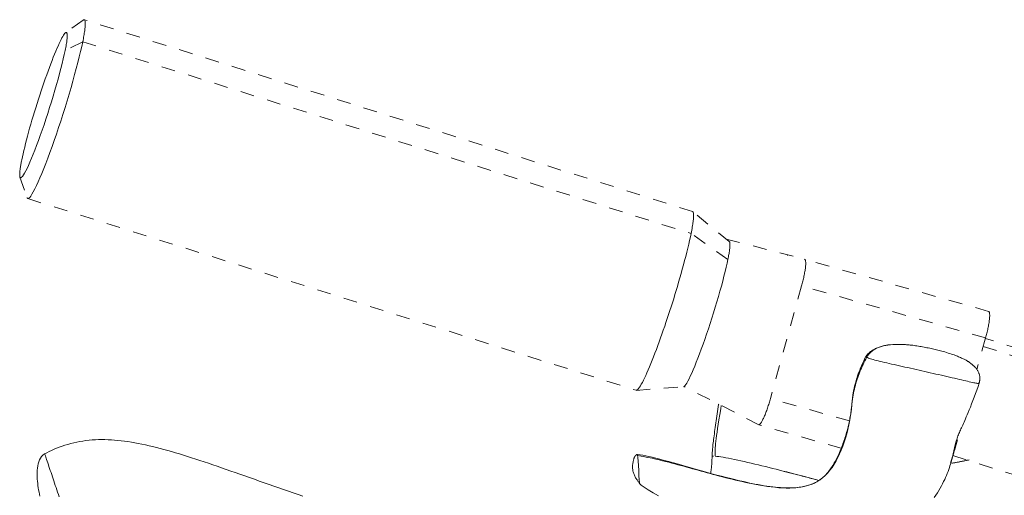
# Model space of a CAD drawing. Units: inches. Extents: x -271 to 349, y -137 to 137.
# Drawn here: x -43 to -36, y -20 to -17 of the extents above; entities that cross this region are included whole.
import ezdxf

# ---------------------------------------------------------------- set-up
doc = ezdxf.new("R2010")
doc.units = ezdxf.units.IN
doc.header["$MEASUREMENT"] = 0
doc.linetypes.add('DASHED', pattern=[0.2, 0.1, -0.1])
doc.layers.add('Unnamed [1]', color=7, linetype='Continuous', lineweight=0)

msp = doc.modelspace()

# ---------------------------------------------------------------- linework, layer by layer
at = {"layer": 'Unnamed [1]', "color": 18, "linetype": 'DASHED', "lineweight": 0, "true_color": 0x000000}
for p, q in [((-42.8644283, -16.8662629), (-42.9922029, -16.9587972)), ((-38.4488227, -18.25446), (-42.8564995, -16.863935)), ((-42.8674326, -17.023909), (-42.9946439, -17.0868608)), ((-42.8674326, -17.023909), (-38.4597558, -18.414434)), ((-43.3222374, -18.0047794), (-43.2707012, -18.1538676)), ((-43.2655092, -18.1604112), (-38.8578339, -19.5509357)), ((-38.1827397, -18.4725001), (-38.4469696, -18.2554716)), ((-38.193124, -18.6016346), (-38.4597558, -18.414434)), ((-38.2047589, -18.4544144), (-37.6374033, -18.6009732)), ((-36.3041348, -18.9788541), (-37.6370286, -18.6010639)), ((-37.6588759, -18.7936073), (-37.8847909, -19.6106561)), ((-36.3259822, -19.1713975), (-37.6588759, -18.7936073)), ((-36.3259822, -19.1713975), (-36.3893109, -19.4004334)), ((-33.0258803, -20.2160749), (-36.3268884, -19.1746795)), ((-36.3428619, -19.2324458), (-33.0254998, -20.2790005)), ((-38.8557046, -19.5511397), (-38.5147719, -19.5250333)), ((-37.9685676, -19.8015759), (-38.5103581, -19.5230612)), ((-37.3131049, -19.7726926), (-37.8847909, -19.6106561)), ((-37.3714049, -19.9708333), (-37.9685676, -19.8015759)), ((-36.5302286, -19.9100793), (-36.5518971, -19.9884463)), ((-36.5623298, -20.0241148), (-33.2910004, -21.0561473)), ((-36.5518971, -19.9884463), (-36.5569063, -19.9870266))]:
    msp.add_line(p, q, dxfattribs=at)
for points in [[(-42.8544875, -16.8650815), (-42.8532477, -16.8664847), (-42.8521658, -16.8683793), (-42.8512413, -16.8707599), (-42.8504738, -16.8736216), (-42.8498629, -16.876959), (-42.849408, -16.8807671), (-42.849109, -16.8850407), (-42.8489651, -16.8897746), (-42.8489762, -16.8949637), (-42.8491416, -16.9006028), (-42.8494611, -16.9066867), (-42.8499341, -16.9132103), (-42.8505602, -16.9201685), (-42.8513391, -16.9275559), (-42.8522702, -16.9353676), (-42.8533532, -16.9435983), (-42.8545877, -16.9522428), (-42.8559731, -16.961296), (-42.8575091, -16.9707528), (-42.8591952, -16.9806079), (-42.8610311, -16.9908563), (-42.8630162, -17.0014927), (-42.8651502, -17.012512), (-42.8674326, -17.023909)], [(-42.8644279, -16.8662626), (-42.8639172, -16.8659033), (-42.8634147, -16.8655709), (-42.8629206, -16.8652656), (-42.8624348, -16.8649873), (-42.8619574, -16.8647359), (-42.8614883, -16.8645116), (-42.8610276, -16.8643143), (-42.8605753, -16.8641439), (-42.8601313, -16.8640006), (-42.8596958, -16.8638841), (-42.8592687, -16.8637947), (-42.85885, -16.8637322), (-42.8584397, -16.8636966), (-42.8580379, -16.863688), (-42.8576446, -16.8637063), (-42.8572598, -16.8637515), (-42.8568834, -16.8638237), (-42.8565155, -16.8639227), (-42.8561562, -16.8640486), (-42.8558053, -16.8642015), (-42.855463, -16.8643812), (-42.8551293, -16.8645878), (-42.8548041, -16.8648212), (-42.8544875, -16.8650815)], [(-42.9921944, -16.9587978), (-42.9962642, -16.9624998), (-43.0008876, -16.9680755), (-43.0060384, -16.9754649), (-43.0116902, -16.9846081), (-43.0178168, -16.9954454), (-43.0243919, -17.0079167), (-43.0313892, -17.0219622), (-43.0387825, -17.037522), (-43.0465455, -17.0545363), (-43.0546519, -17.072945), (-43.0630754, -17.0926884), (-43.0717897, -17.1137066), (-43.0807687, -17.1359397), (-43.0899859, -17.1593277), (-43.0994152, -17.1838108), (-43.1090302, -17.2093291), (-43.1188047, -17.2358227), (-43.1287124, -17.2632318), (-43.138727, -17.2914964), (-43.1488222, -17.3205566), (-43.1589231, -17.3501977), (-43.1689553, -17.3801865), (-43.1788937, -17.4104359), (-43.1887131, -17.4408589), (-43.1983885, -17.4713683), (-43.2078946, -17.501877), (-43.2172064, -17.5322978), (-43.2262987, -17.5625438), (-43.2351465, -17.5925277), (-43.2437244, -17.6221624), (-43.2520075, -17.6513608), (-43.2599706, -17.6800358), (-43.2675885, -17.7081003), (-43.2748361, -17.7354672), (-43.2816884, -17.7620494), (-43.28812, -17.7877596), (-43.294106, -17.8125109), (-43.2996212, -17.8362161), (-43.3046403, -17.8587881), (-43.3091385, -17.8801398)], [(-42.9946439, -17.0868608), (-42.9923728, -17.0754734), (-42.9902886, -17.0645642), (-42.9883917, -17.0541395), (-42.9866823, -17.0442061), (-42.9851606, -17.0347705), (-42.9838268, -17.0258392), (-42.9826811, -17.0174188), (-42.9817237, -17.0095159), (-42.9809549, -17.0021369), (-42.9803749, -16.9952886), (-42.9799838, -16.9889774), (-42.9797819, -16.9832099), (-42.9797695, -16.9779927), (-42.9799466, -16.9733323), (-42.9803136, -16.9692353), (-42.9808706, -16.9657082), (-42.9816179, -16.9627577), (-42.9825557, -16.9603903), (-42.9836841, -16.9586125), (-42.9850035, -16.9574309), (-42.986514, -16.956852), (-42.9882158, -16.9568825), (-42.9901092, -16.9575289), (-42.9921944, -16.9587978)], [(-42.8674326, -17.023909), (-42.874591, -17.0576198), (-42.8828998, -17.0941103), (-42.8922768, -17.1330992), (-42.9026398, -17.1743052), (-42.9139066, -17.2174471), (-42.9259949, -17.2622437), (-42.9388227, -17.3084138), (-42.9523076, -17.3556761), (-42.9663676, -17.4037494), (-42.9809203, -17.4523524), (-42.9958835, -17.5012039), (-43.0111752, -17.5500228), (-43.026713, -17.5985277), (-43.0424147, -17.6464374), (-43.0581983, -17.6934706), (-43.0739814, -17.7393463), (-43.0896829, -17.7838012), (-43.1052259, -17.8266446), (-43.1205347, -17.8677041), (-43.1355334, -17.9068071), (-43.1501461, -17.9437811), (-43.1642972, -17.9784534), (-43.1779106, -18.0106517), (-43.1909108, -18.0402033), (-43.2032217, -18.0669357), (-43.2147676, -18.0906764), (-43.2254727, -18.1112528), (-43.2352612, -18.1284924), (-43.2440572, -18.1422226), (-43.251785, -18.1522709), (-43.2583687, -18.1584648), (-43.2637324, -18.1606317)], [(-43.3222381, -18.004753), (-43.3195219, -18.0089077), (-43.3156256, -18.0093328), (-43.3106168, -18.0061712), (-43.304563, -17.9995656), (-43.2975317, -17.9896588), (-43.2895905, -17.9765938), (-43.280807, -17.9605133), (-43.2712486, -17.9415601), (-43.260983, -17.9198771), (-43.2500777, -17.8956071), (-43.2386002, -17.8688929), (-43.2266181, -17.8398774), (-43.2141989, -17.8087033), (-43.2014102, -17.7755135), (-43.1883195, -17.7404508), (-43.1749944, -17.7036581), (-43.1615048, -17.6653002), (-43.14793, -17.6256306), (-43.1343515, -17.584925), (-43.120851, -17.5434589), (-43.1075102, -17.5015079), (-43.0944107, -17.4593476), (-43.0816341, -17.4172535), (-43.069262, -17.3755013), (-43.057376, -17.3343666), (-43.0460579, -17.2941248), (-43.0353892, -17.2550517), (-43.0254515, -17.2174228), (-43.0163265, -17.1815136), (-43.0080958, -17.1475999), (-43.0008411, -17.115957), (-42.9946439, -17.0868608)], [(-43.3091385, -17.8801398), (-43.3107967, -17.8884304), (-43.3123592, -17.8964637), (-43.3138257, -17.904238), (-43.3151962, -17.9117516), (-43.3164705, -17.919003), (-43.3176486, -17.9259903), (-43.3187301, -17.9327121), (-43.3197151, -17.9391666), (-43.3206035, -17.9453523), (-43.321395, -17.9512674), (-43.3220895, -17.9569104), (-43.322687, -17.9622795), (-43.3231872, -17.9673732), (-43.3235902, -17.9721898), (-43.3238957, -17.9767276), (-43.3241035, -17.9809851), (-43.3242137, -17.9849605), (-43.324226, -17.9886522), (-43.3241404, -17.9920586), (-43.3239566, -17.995178), (-43.3236747, -17.9980088), (-43.3232943, -18.0005493), (-43.3228155, -18.0027979), (-43.3222381, -18.004753)], [(-38.4488236, -18.2544597), (-38.447399, -18.2551926), (-38.446123, -18.256446), (-38.4449977, -18.2582194), (-38.4440251, -18.260512), (-38.4432073, -18.2633233), (-38.4425462, -18.2666526), (-38.4420439, -18.2704993), (-38.4417024, -18.2748627), (-38.4415237, -18.2797422), (-38.4415099, -18.2851372), (-38.4416629, -18.291047), (-38.4419848, -18.2974711), (-38.4424776, -18.3044086), (-38.4431433, -18.3118591), (-38.4439839, -18.3198218), (-38.4450016, -18.3282962), (-38.4461982, -18.3372816), (-38.4475758, -18.3467774), (-38.4491364, -18.3567829), (-38.4508821, -18.3672975), (-38.4528149, -18.3783205), (-38.4549368, -18.3898514), (-38.4572497, -18.4018894), (-38.4597558, -18.414434)], [(-38.4597558, -18.414434), (-38.4649003, -18.438917), (-38.4706623, -18.4648859), (-38.4769868, -18.4921616), (-38.4838182, -18.5205652), (-38.4911015, -18.549918), (-38.4987813, -18.5800409), (-38.5068023, -18.610755), (-38.5151092, -18.6418816), (-38.5236468, -18.6732415), (-38.5323597, -18.704656), (-38.5411927, -18.7359462), (-38.5500905, -18.7669331), (-38.5590089, -18.7974752), (-38.5679482, -18.8275806), (-38.5769198, -18.8572947), (-38.585935, -18.8866631), (-38.5950051, -18.9157311), (-38.6041417, -18.9445442), (-38.613356, -18.973148), (-38.6226594, -19.0015878), (-38.6320633, -19.0299091), (-38.641579, -19.0581573), (-38.651218, -19.086378), (-38.6609916, -19.1146166), (-38.6709034, -19.1428911), (-38.6809258, -19.171109), (-38.6910232, -19.1991508), (-38.7011603, -19.2268965), (-38.7113016, -19.2542264), (-38.7214117, -19.2810206), (-38.7314551, -19.3071595), (-38.7413965, -19.3325232), (-38.7512003, -19.3569918), (-38.7608311, -19.3804457), (-38.7702535, -19.402765), (-38.779432, -19.4238299), (-38.7883311, -19.4435298), (-38.796915, -19.4617908), (-38.8051475, -19.4785483), (-38.8129927, -19.4937375), (-38.8204147, -19.5072938), (-38.8273774, -19.5191524), (-38.8338448, -19.5292487), (-38.839781, -19.5375179), (-38.8451499, -19.5438954), (-38.8499155, -19.5483165), (-38.8540419, -19.5507165), (-38.8574931, -19.5510306)], [(-38.1827379, -18.4725016), (-38.181711, -18.4736013), (-38.1808136, -18.4751044), (-38.1800454, -18.4770066), (-38.1794059, -18.4793036), (-38.1788948, -18.4819913), (-38.1785118, -18.4850653), (-38.1782566, -18.4885214), (-38.1781287, -18.4923554), (-38.1781279, -18.4965631), (-38.1782538, -18.5011402), (-38.178506, -18.5060825), (-38.1788842, -18.5113857), (-38.179388, -18.5170456), (-38.1800172, -18.5230579), (-38.1807713, -18.5294185), (-38.18165, -18.5361231), (-38.182653, -18.5431674), (-38.1837799, -18.5505473), (-38.1850304, -18.5582584), (-38.1864041, -18.5662965), (-38.1879006, -18.5746575), (-38.1895197, -18.5833369), (-38.191261, -18.5923307), (-38.193124, -18.6016346)], [(-38.193124, -18.6016346), (-38.1989245, -18.6289536), (-38.205655, -18.6585202), (-38.2132493, -18.6901077), (-38.2216412, -18.7234893), (-38.2307643, -18.758438), (-38.2405525, -18.7947272), (-38.2509395, -18.8321301), (-38.261859, -18.8704197), (-38.2732447, -18.9093694), (-38.2850305, -18.9487522), (-38.29715, -18.9883415), (-38.3095371, -19.0279104), (-38.3221254, -19.067232), (-38.3348486, -19.1060796), (-38.3476406, -19.1442264), (-38.3604351, -19.1814456), (-38.3731666, -19.2175248), (-38.385773, -19.2523097), (-38.3981929, -19.2856602), (-38.410365, -19.3174366), (-38.422228, -19.3474988), (-38.4337204, -19.375707), (-38.444781, -19.4019212), (-38.4553484, -19.4260015), (-38.4653613, -19.447808), (-38.4747583, -19.4672008), (-38.4834781, -19.4840399), (-38.4914593, -19.4981854), (-38.4986406, -19.5094974), (-38.5049606, -19.517836), (-38.5103581, -19.5230612), (-38.5147716, -19.5250332)], [(-37.7605467, -18.5732463), (-37.760494, -18.5732121), (-37.7604413, -18.5731781), (-37.7603887, -18.5731443), (-37.7603361, -18.5731108), (-37.7602836, -18.5730776), (-37.7602312, -18.5730446), (-37.7601788, -18.5730118), (-37.7601265, -18.5729792), (-37.7600742, -18.5729469), (-37.760022, -18.5729149), (-37.7599699, -18.5728831), (-37.7599178, -18.5728515), (-37.7598658, -18.5728202), (-37.7598139, -18.5727891), (-37.759762, -18.5727583), (-37.7597102, -18.5727276), (-37.7596584, -18.5726973), (-37.7596067, -18.5726671), (-37.7595551, -18.5726372), (-37.7595035, -18.5726076), (-37.759452, -18.5725782), (-37.7594006, -18.572549), (-37.7593492, -18.57252), (-37.7592978, -18.5724913)], [(-37.6370291, -18.6010638), (-37.6357615, -18.6016579), (-37.634593, -18.6026915), (-37.6335283, -18.6041597), (-37.6325717, -18.6060577), (-37.631728, -18.6083806), (-37.6310015, -18.6111235), (-37.630397, -18.6142816), (-37.6299189, -18.6178501), (-37.6295718, -18.621824), (-37.6293602, -18.6261985), (-37.6292887, -18.6309688), (-37.6293618, -18.6361299), (-37.6295841, -18.6416771), (-37.6299601, -18.6476055), (-37.6304944, -18.6539102), (-37.6311915, -18.6605863), (-37.6320537, -18.6676241), (-37.6330742, -18.6749937), (-37.6342439, -18.6826607), (-37.6355536, -18.6905902), (-37.6369942, -18.6987477), (-37.6385566, -18.7070984), (-37.6402317, -18.7156077), (-37.6420104, -18.7242409), (-37.6438836, -18.7329633), (-37.6458422, -18.7417403), (-37.647877, -18.7505373), (-37.6499789, -18.7593195), (-37.6521389, -18.7680522), (-37.6543478, -18.7767009), (-37.6565965, -18.7852308), (-37.6588759, -18.7936073)], [(-37.6374033, -18.6009732), (-37.6373876, -18.6009764), (-37.6373718, -18.6009797), (-37.6373562, -18.600983), (-37.6373405, -18.6009863), (-37.6373248, -18.6009897), (-37.6373091, -18.6009931), (-37.6372935, -18.6009966), (-37.6372778, -18.6010002), (-37.6372622, -18.6010038), (-37.6372466, -18.6010074), (-37.637231, -18.6010111), (-37.6372154, -18.6010149), (-37.6371998, -18.6010187), (-37.6371842, -18.6010225), (-37.6371687, -18.6010264), (-37.6371531, -18.6010304), (-37.6371376, -18.6010344), (-37.637122, -18.6010384), (-37.6371065, -18.6010425), (-37.637091, -18.6010467), (-37.6370755, -18.6010509), (-37.63706, -18.6010551), (-37.6370445, -18.6010594), (-37.6370291, -18.6010638)], [(-36.3041353, -18.978854), (-36.3028677, -18.9794481), (-36.3016993, -18.9804817), (-36.3006345, -18.9819499), (-36.299678, -18.9838479), (-36.2988342, -18.9861708), (-36.2981078, -18.9889137), (-36.2975033, -18.9920718), (-36.2970251, -18.9956403), (-36.296678, -18.9996142), (-36.2964664, -19.0039887), (-36.2963949, -19.008759), (-36.296468, -19.0139201), (-36.2966903, -19.0194673), (-36.2970663, -19.0253957), (-36.2976006, -19.0317004), (-36.2982978, -19.0383765), (-36.29916, -19.0454142), (-36.3001805, -19.0527839), (-36.3013501, -19.0604509), (-36.3026598, -19.0683804), (-36.3041004, -19.0765379), (-36.3056628, -19.0848886), (-36.307338, -19.0933978), (-36.3091167, -19.1020311), (-36.3109899, -19.1107535), (-36.3129484, -19.1195305), (-36.3149832, -19.1283275), (-36.3170852, -19.1371097), (-36.3192452, -19.1458424), (-36.3214541, -19.1544911), (-36.3237028, -19.163021), (-36.3259822, -19.1713975)], [(-37.0297963, -19.2219143), (-37.0372272, -19.2229486), (-37.044696, -19.2241852), (-37.0521803, -19.2256151), (-37.0596582, -19.227229), (-37.0671074, -19.2290178), (-37.0745059, -19.2309724), (-37.0818316, -19.2330836), (-37.0890622, -19.2353423), (-37.0961757, -19.2377393), (-37.10315, -19.2402655), (-37.1099628, -19.2429118), (-37.1165921, -19.245669), (-37.1230158, -19.2485279), (-37.1292117, -19.2514794), (-37.1351577, -19.2545143), (-37.1408316, -19.2576236), (-37.1462159, -19.2607975), (-37.1513104, -19.2640244), (-37.1561198, -19.2672919), (-37.1606485, -19.2705879), (-37.1649011, -19.2739001), (-37.168882, -19.2772164), (-37.1725958, -19.2805244), (-37.176047, -19.2838119), (-37.17924, -19.2870667), (-37.1821795, -19.2902766), (-37.1848698, -19.2934293), (-37.1873154, -19.2965126), (-37.189521, -19.2995143), (-37.191491, -19.3024221), (-37.1932299, -19.3052238), (-37.1947422, -19.3079071)], [(-37.034094, -19.2224375), (-37.0417189, -19.2235791), (-37.0493589, -19.2249214), (-37.0569969, -19.2264674), (-37.0646159, -19.2282197), (-37.072199, -19.2301812), (-37.0797291, -19.2323545), (-37.0871892, -19.2347425), (-37.0945623, -19.2373479), (-37.1018315, -19.2401735), (-37.1089797, -19.2432221), (-37.11599, -19.2464963), (-37.1228453, -19.249999), (-37.1295287, -19.253733), (-37.1360231, -19.2577009), (-37.1423116, -19.2619057), (-37.1483772, -19.2663499), (-37.1542028, -19.2710365), (-37.1597715, -19.2759681), (-37.1650662, -19.2811476), (-37.17007, -19.2865776), (-37.1747659, -19.292261), (-37.1791369, -19.2982005), (-37.183166, -19.3043989), (-37.1868361, -19.3108589)], [(-37.0298797, -19.2218865), (-37.0300555, -19.2219085), (-37.0302312, -19.2219305), (-37.0304068, -19.2219526), (-37.0305825, -19.2219748), (-37.0307582, -19.2219971), (-37.0309339, -19.2220195), (-37.0311095, -19.222042), (-37.0312851, -19.2220646), (-37.0314608, -19.2220872), (-37.0316364, -19.2221099), (-37.031812, -19.2221328), (-37.0319876, -19.2221557), (-37.0321632, -19.2221787), (-37.0323388, -19.2222018), (-37.0325143, -19.2222249), (-37.0326899, -19.2222482), (-37.0328654, -19.2222715), (-37.033041, -19.222295), (-37.0332165, -19.2223185), (-37.033392, -19.2223421), (-37.0335675, -19.2223658), (-37.033743, -19.2223896), (-37.0339185, -19.2224135), (-37.034094, -19.2224375)], [(-36.3717756, -19.4938251), (-36.3710361, -19.4908691), (-36.3703276, -19.4879303), (-36.3696599, -19.4850001), (-36.3690427, -19.4820702), (-36.3684857, -19.4791321), (-36.3679985, -19.4761773), (-36.367591, -19.4731973), (-36.3672728, -19.4701838), (-36.3670535, -19.4671282), (-36.366943, -19.4640221), (-36.3669508, -19.460857), (-36.3670868, -19.4576245), (-36.3673606, -19.4543162), (-36.3677819, -19.4509235), (-36.3683605, -19.447438), (-36.3691059, -19.4438513), (-36.370028, -19.4401548), (-36.3711365, -19.4363402), (-36.372441, -19.432399), (-36.3739512, -19.4283227), (-36.3756768, -19.4241029), (-36.3776276, -19.4197311), (-36.379803, -19.4152383), (-36.3821398, -19.4108567), (-36.3846104, -19.4066268), (-36.387196, -19.4025499), (-36.3898779, -19.3986274), (-36.3926376, -19.3948606), (-36.3954564, -19.3912508), (-36.3983156, -19.3877995), (-36.4011965, -19.3845079), (-36.4040805, -19.3813774), (-36.4069489, -19.3784094), (-36.4097832, -19.3756053), (-36.4125645, -19.3729662), (-36.4152743, -19.3704937), (-36.4178939, -19.3681891), (-36.4204046, -19.3660537), (-36.4227878, -19.3640888), (-36.4250249, -19.3622959), (-36.4270971, -19.3606762), (-36.4289858, -19.3592312), (-36.4306723, -19.3579621), (-36.4321381, -19.3568704), (-36.4333644, -19.3559573), (-36.4344715, -19.3551101), (-36.4356077, -19.3542114), (-36.4367961, -19.3532558), (-36.4380599, -19.3522378), (-36.4394222, -19.351152), (-36.4409062, -19.3499928), (-36.4425351, -19.3487549), (-36.444332, -19.3474327), (-36.4463201, -19.3460208), (-36.4485225, -19.3445138), (-36.4509624, -19.3429061), (-36.453663, -19.3411924), (-36.4566475, -19.3393671), (-36.4599389, -19.3374248), (-36.4635605, -19.3353601), (-36.4675354, -19.3331674), (-36.4718867, -19.3308414), (-36.4766377, -19.3283765), (-36.4818115, -19.3257673), (-36.4874313, -19.3230083), (-36.4935202, -19.3200941), (-36.5001013, -19.3170192), (-36.507129, -19.3138092), (-36.5142431, -19.3106364), (-36.5214753, -19.3075048), (-36.5289298, -19.3043864), (-36.5367107, -19.3012533), (-36.544922, -19.2980773), (-36.5536677, -19.2948306), (-36.563052, -19.2914851), (-36.5731789, -19.288013), (-36.5841525, -19.284386), (-36.5960769, -19.2805764), (-36.6089828, -19.2765787), (-36.6213832, -19.2728526), (-36.6328001, -19.2695392), (-36.6434231, -19.266573), (-36.6534421, -19.2638881), (-36.6630468, -19.2614188), (-36.6724272, -19.2590994), (-36.681773, -19.2568641), (-36.6912591, -19.2546524), (-36.7009301, -19.2524479), (-36.7107636, -19.2502571), (-36.7207367, -19.2480867), (-36.7308264, -19.2459436), (-36.7410097, -19.2438344), (-36.7512637, -19.2417658), (-36.7615654, -19.2397446), (-36.771892, -19.2377775), (-36.7822204, -19.2358711), (-36.7925276, -19.2340323), (-36.8027907, -19.2322678), (-36.8129869, -19.2305842), (-36.823093, -19.2289883), (-36.8330862, -19.2274868), (-36.8429434, -19.2260865), (-36.8526418, -19.224794), (-36.8621584, -19.2236161), (-36.8714703, -19.2225595), (-36.8805579, -19.2216286), (-36.8894156, -19.2208186), (-36.8980414, -19.2201222), (-36.9064332, -19.2195324), (-36.9145888, -19.2190417), (-36.9225062, -19.2186433), (-36.9301833, -19.2183297), (-36.9378992, -19.2180854), (-36.9472481, -19.2178854), (-36.9582747, -19.2177985), (-36.970732, -19.2179056), (-36.9843731, -19.2182877), (-36.9989512, -19.2190256), (-37.0142194, -19.2202004), (-37.0299307, -19.2218929)], [(-37.1949538, -19.3078763), (-37.2035494, -19.3246518), (-37.2115843, -19.3412293), (-37.2190725, -19.3575372), (-37.226028, -19.3735041), (-37.2324649, -19.3890588), (-37.2383973, -19.4041298), (-37.2438392, -19.4186456), (-37.2488047, -19.432535), (-37.2533077, -19.4457264), (-37.2573625, -19.4581486), (-37.260983, -19.4697301), (-37.2641833, -19.4803995), (-37.2669774, -19.4900855), (-37.2693794, -19.4987165), (-37.2714034, -19.5062214), (-37.2731811, -19.5129908), (-37.2748392, -19.5194791), (-37.2763838, -19.52571), (-37.2778213, -19.5317072), (-37.2791578, -19.5374944), (-37.2803996, -19.5430953), (-37.2815528, -19.5485336), (-37.2826238, -19.553833), (-37.2836187, -19.5590173), (-37.2845439, -19.5641101), (-37.2854054, -19.5691351), (-37.2862096, -19.574116), (-37.2869626, -19.5790766), (-37.2876708, -19.5840405), (-37.2883402, -19.5890315), (-37.2889772, -19.5940733), (-37.289588, -19.5991895), (-37.2901789, -19.6044039), (-37.2907559, -19.6097401), (-37.2913254, -19.6152219), (-37.2918937, -19.6208731), (-37.2924668, -19.6267172), (-37.2930511, -19.632778), (-37.2936528, -19.6390792), (-37.2942781, -19.6456445)], [(-37.2941657, -19.6473676), (-37.2925102, -19.631592), (-37.2905781, -19.6160543), (-37.2883737, -19.6007429), (-37.2859012, -19.5856461), (-37.2831651, -19.5707523), (-37.2801697, -19.5560498), (-37.2769193, -19.541527), (-37.2734182, -19.5271723), (-37.2696707, -19.5129741), (-37.2656812, -19.4989207), (-37.2614539, -19.4850004), (-37.2569933, -19.4712016), (-37.2523037, -19.4575127), (-37.2473892, -19.4439221), (-37.2422544, -19.4304181), (-37.2369035, -19.416989), (-37.2313408, -19.4036233), (-37.2255707, -19.3903093), (-37.2195975, -19.3770353), (-37.2134255, -19.3637897), (-37.207059, -19.3505609), (-37.2005024, -19.3373373), (-37.19376, -19.3241072), (-37.1868361, -19.3108589)], [(-36.373461, -19.5000401), (-36.373446, -19.4999592), (-36.3734369, -19.4998759), (-36.3734337, -19.4997902), (-36.3734364, -19.4997019), (-36.3734449, -19.4996112), (-36.3734592, -19.4995181), (-36.3734794, -19.4994224), (-36.3735054, -19.4993241), (-36.3735372, -19.4992234), (-36.3735748, -19.4991201), (-36.3736181, -19.4990143), (-36.3736672, -19.4989059), (-36.373722, -19.4987949), (-36.3737826, -19.4986813), (-36.3738488, -19.4985651), (-36.3739208, -19.4984463), (-36.3739984, -19.4983248), (-36.3740817, -19.4982007), (-36.3741707, -19.4980739), (-36.3742653, -19.4979445), (-36.3743655, -19.4978124), (-36.3744713, -19.4976776), (-36.3745827, -19.49754), (-36.3746997, -19.4973998)], [(-36.3746892, -19.497394), (-36.3746868, -19.4973857), (-36.3746845, -19.4973775), (-36.3746821, -19.4973692), (-36.3746797, -19.497361), (-36.3746774, -19.4973528), (-36.374675, -19.4973445), (-36.3746726, -19.4973363), (-36.3746703, -19.497328), (-36.3746679, -19.4973198), (-36.3746655, -19.4973115), (-36.3746632, -19.4973033), (-36.3746608, -19.4972951), (-36.3746585, -19.4972868), (-36.3746561, -19.4972786), (-36.3746537, -19.4972703), (-36.3746514, -19.4972621), (-36.374649, -19.4972538), (-36.3746466, -19.4972456), (-36.3746443, -19.4972373), (-36.3746419, -19.4972291), (-36.3746396, -19.4972209), (-36.3746372, -19.4972126), (-36.3746348, -19.4972044), (-36.3746325, -19.4971961)], [(-36.3734758, -19.5000981), (-36.3734751, -19.5000957), (-36.3734745, -19.5000933), (-36.3734738, -19.5000909), (-36.3734731, -19.5000885), (-36.3734725, -19.5000861), (-36.3734718, -19.5000837), (-36.3734712, -19.5000813), (-36.3734705, -19.5000789), (-36.3734699, -19.5000765), (-36.3734692, -19.5000741), (-36.3734686, -19.5000717), (-36.373468, -19.5000693), (-36.3734674, -19.5000669), (-36.3734668, -19.5000644), (-36.3734662, -19.500062), (-36.3734656, -19.5000596), (-36.373465, -19.5000571), (-36.3734644, -19.5000547), (-36.3734638, -19.5000523), (-36.3734632, -19.5000498), (-36.3734627, -19.5000474), (-36.3734621, -19.500045), (-36.3734615, -19.5000425), (-36.373461, -19.5000401)], [(-36.3734742, -19.5000921), (-36.3733972, -19.4998233), (-36.3733208, -19.4995554), (-36.3732449, -19.4992882), (-36.3731696, -19.4990218), (-36.3730948, -19.4987562), (-36.3730207, -19.4984913), (-36.372947, -19.4982271), (-36.3728739, -19.4979636), (-36.3728014, -19.4977008), (-36.3727293, -19.4974387), (-36.3726579, -19.4971771), (-36.3725869, -19.4969162), (-36.3725165, -19.4966558), (-36.3724466, -19.4963961), (-36.3723772, -19.4961368), (-36.3723084, -19.4958781), (-36.37224, -19.4956199), (-36.3721722, -19.4953622), (-36.3721048, -19.495105), (-36.372038, -19.4948482), (-36.3719717, -19.4945919), (-36.3719058, -19.4943359), (-36.3718405, -19.4940803), (-36.3717756, -19.4938251)], [(-37.8847909, -19.6106561), (-37.8871328, -19.6189947), (-37.8895871, -19.6274781), (-37.8921439, -19.6360725), (-37.8947933, -19.6447442), (-37.8975255, -19.6534592), (-37.9003307, -19.6621838), (-37.903199, -19.6708841), (-37.9061205, -19.6795264), (-37.9090855, -19.6880768), (-37.9120841, -19.6965015), (-37.9151063, -19.7047667), (-37.9181425, -19.7128386), (-37.9211827, -19.7206833), (-37.9242171, -19.7282671), (-37.9272358, -19.7355561), (-37.9302291, -19.7425165), (-37.9331875, -19.7491193), (-37.9361035, -19.7553552), (-37.9389702, -19.7612196), (-37.9417806, -19.7667079), (-37.9445277, -19.7718155), (-37.9472045, -19.776538), (-37.949804, -19.7808707), (-37.9523192, -19.7848092), (-37.9547431, -19.7883488), (-37.9570688, -19.791485), (-37.9592892, -19.7942133), (-37.9613974, -19.796529), (-37.9633863, -19.7984277), (-37.9652489, -19.7999048), (-37.9669784, -19.8009557), (-37.9685676, -19.8015759)], [(-38.3078093, -20.0325866), (-38.3076309, -20.0270939), (-38.3073899, -20.0211563), (-38.3070787, -20.0147537), (-38.3066899, -20.007866), (-38.3062158, -20.0004729), (-38.305649, -19.9925544), (-38.304982, -19.9840902), (-38.304207, -19.9750602), (-38.3033167, -19.9654442), (-38.3023035, -19.9552221), (-38.3011599, -19.9443737), (-38.2998783, -19.9328789), (-38.2984511, -19.9207175), (-38.2968709, -19.9078693), (-38.2951301, -19.8943142), (-38.2932553, -19.880172), (-38.2912833, -19.8656003), (-38.2892212, -19.8506357), (-38.2870762, -19.8353149), (-38.2848556, -19.8196743), (-38.2825666, -19.8037507), (-38.2802165, -19.7875806), (-38.2778125, -19.7712006), (-38.2753617, -19.7546473), (-38.2728716, -19.7379573), (-38.2703492, -19.7211673), (-38.2678019, -19.7043137), (-38.2652368, -19.6874333), (-38.2626612, -19.6705626), (-38.2600824, -19.6537381), (-38.2597946, -19.6518668)], [(-38.2852823, -20.0267904), (-38.2856227, -20.0215605), (-38.2859335, -20.0160485), (-38.2861719, -20.0100549), (-38.2862951, -20.0033804), (-38.2862602, -19.9958255), (-38.2860243, -19.9871909), (-38.2855446, -19.9772772), (-38.2847783, -19.965885), (-38.2836825, -19.9528149), (-38.2822143, -19.9378676), (-38.280331, -19.9208437), (-38.2779896, -19.9015437), (-38.2751473, -19.8797684), (-38.2717612, -19.8553182), (-38.2677886, -19.8279939), (-38.2631866, -19.7975961), (-38.2579122, -19.7639253), (-38.2519227, -19.7267822), (-38.2451753, -19.6859674), (-38.2410433, -19.6615061)], [(-37.303902, -19.7301739), (-37.3033641, -19.7267406), (-37.3028419, -19.7232973), (-37.3023349, -19.7198453), (-37.3018424, -19.7163856), (-37.3013639, -19.7129196), (-37.3008988, -19.7094482), (-37.3004466, -19.7059727), (-37.3000066, -19.7024941), (-37.2995783, -19.6990138), (-37.2991611, -19.6955327), (-37.2987544, -19.6920521), (-37.2983577, -19.688573), (-37.2979704, -19.6850967), (-37.2975919, -19.6816243), (-37.2972217, -19.678157), (-37.2968591, -19.6746958), (-37.2965036, -19.671242), (-37.2961547, -19.6677967), (-37.2958117, -19.6643611), (-37.295474, -19.6609362), (-37.2951412, -19.6575233), (-37.2948126, -19.6541234), (-37.2944876, -19.6507378), (-37.2941657, -19.6473676)], [(-43.1434275, -20.0118964), (-43.1555254, -20.0203022), (-43.1657567, -20.0303471), (-43.1742667, -20.0418385), (-43.1812003, -20.0545838), (-43.1867027, -20.0683902), (-43.190919, -20.0830652), (-43.1939944, -20.098416), (-43.1960739, -20.11425), (-43.1973027, -20.1303745), (-43.1978258, -20.1465968), (-43.1977885, -20.1627244), (-43.1973358, -20.1785644), (-43.196523, -20.194218), (-43.1953189, -20.2099059), (-43.1937388, -20.2256153), (-43.191798, -20.2413333), (-43.1895119, -20.257047), (-43.1868956, -20.2727436), (-43.1839645, -20.2884102), (-43.1807339, -20.304034), (-43.1772192, -20.319602)], [(-43.0386099, -20.3224196), (-43.0441706, -20.3058633), (-43.0497042, -20.2893546), (-43.0552049, -20.2729178), (-43.060667, -20.2565767), (-43.0660849, -20.2403556), (-43.071453, -20.2242786), (-43.0767655, -20.2083696), (-43.0820168, -20.1926529), (-43.0872012, -20.1771524), (-43.0923131, -20.1618924), (-43.0973469, -20.1468968), (-43.1022967, -20.1321897), (-43.1071571, -20.1177954), (-43.1119147, -20.1037572), (-43.1165262, -20.090197), (-43.1209409, -20.0772558), (-43.1251077, -20.0650748), (-43.1289758, -20.0537951), (-43.1324944, -20.0435579), (-43.1356125, -20.0345044), (-43.1382793, -20.0267756), (-43.1404439, -20.0205128), (-43.1420555, -20.015857), (-43.1430632, -20.0129495), (-43.143416, -20.0119314)], [(-38.8487258, -20.0160686), (-38.8499912, -20.0160096), (-38.8512631, -20.0161655), (-38.8525375, -20.0165183), (-38.8538107, -20.0170499), (-38.8550787, -20.0177422), (-38.8563377, -20.0185772), (-38.8575839, -20.0195368), (-38.8588133, -20.0206028), (-38.8600221, -20.0217574), (-38.8612065, -20.0229823), (-38.8623625, -20.0242595), (-38.8634864, -20.025571), (-38.8645741, -20.0268987), (-38.865622, -20.0282244), (-38.8666284, -20.0295431), (-38.8676012, -20.0309012), (-38.8685507, -20.0323582), (-38.869487, -20.0339732), (-38.8704204, -20.0358058), (-38.8713611, -20.0379154), (-38.8723194, -20.0403612), (-38.8733053, -20.0432027), (-38.8743292, -20.0464992), (-38.8754012, -20.0503102), (-38.8765316, -20.054695), (-38.8777306, -20.0597129), (-38.8790084, -20.0654234), (-38.8803753, -20.0718859), (-38.8816573, -20.0786979), (-38.8826726, -20.085421), (-38.8834193, -20.0920601), (-38.8838954, -20.0986203), (-38.8840988, -20.1051066), (-38.8840278, -20.1115241), (-38.8836802, -20.1178778), (-38.8830541, -20.1241726), (-38.8821476, -20.1304137), (-38.8809588, -20.136606), (-38.8794856, -20.1427546), (-38.8777261, -20.1488644), (-38.8756783, -20.1549407), (-38.8733403, -20.1609882), (-38.8707188, -20.1670053), (-38.8678553, -20.1729627), (-38.8648001, -20.1788241), (-38.8616034, -20.1845536), (-38.8583153, -20.1901149), (-38.8549861, -20.1954719), (-38.851666, -20.2005885), (-38.8484052, -20.2054286), (-38.8452539, -20.209956), (-38.8422623, -20.2141346), (-38.8394807, -20.2179283), (-38.8369593, -20.2213009), (-38.8347482, -20.2242163), (-38.8328978, -20.2266383)], [(-38.8328928, -20.2266421), (-38.8330256, -20.2262746), (-38.8332125, -20.2254475), (-38.8334475, -20.2241646), (-38.8337244, -20.2224296), (-38.8340374, -20.2202462), (-38.8343803, -20.2176181), (-38.8347472, -20.214549), (-38.8351319, -20.2110426), (-38.8355284, -20.2071027), (-38.8359308, -20.2027329), (-38.8363329, -20.197937), (-38.8367287, -20.1927187), (-38.8371123, -20.1870817), (-38.8374775, -20.1810297), (-38.8378183, -20.1745664), (-38.8381288, -20.1676956), (-38.8384028, -20.1604209), (-38.8386343, -20.1527461), (-38.8388173, -20.1446748), (-38.8389457, -20.1362109), (-38.8391074, -20.1275248), (-38.8393852, -20.1188183), (-38.8397654, -20.1101417), (-38.8402344, -20.1015455), (-38.8407787, -20.0930801), (-38.8413846, -20.0847958), (-38.8420386, -20.076743), (-38.842727, -20.0689721), (-38.8434363, -20.0615336), (-38.8441529, -20.0544777), (-38.8448631, -20.0478549), (-38.8455534, -20.0417156), (-38.8462101, -20.0361101), (-38.8468198, -20.031089), (-38.8473687, -20.0267024), (-38.8478433, -20.0230009), (-38.84823, -20.0200348), (-38.8485151, -20.0178545), (-38.8486852, -20.0165105), (-38.8487265, -20.016053)], [(-38.8487242, -20.0160556), (-38.8487161, -20.01608), (-38.8487038, -20.0161303), (-38.8486871, -20.0162067), (-38.8486661, -20.0163096), (-38.8486405, -20.0164393), (-38.8486104, -20.0165962), (-38.8485757, -20.0167806), (-38.8485362, -20.0169928), (-38.848492, -20.0172332), (-38.8484428, -20.017502), (-38.8483888, -20.0177997), (-38.8483297, -20.0181265), (-38.8482655, -20.0184828), (-38.8481961, -20.0188689), (-38.8481215, -20.0192851), (-38.8480415, -20.0197318), (-38.8479561, -20.0202093), (-38.8478652, -20.0207179), (-38.8477687, -20.0212579), (-38.8476666, -20.0218298), (-38.8475587, -20.0224337), (-38.8474451, -20.0230701), (-38.8473255, -20.0237393), (-38.8472, -20.0244416)], [(-38.3078015, -20.0323894), (-38.3079816, -20.0387717), (-38.3081869, -20.0450136), (-38.3084167, -20.0511184), (-38.3086706, -20.0570891), (-38.308948, -20.0629289), (-38.3092484, -20.0686409), (-38.3095713, -20.0742281), (-38.3099162, -20.0796938), (-38.3102824, -20.0850409), (-38.3106696, -20.0902726), (-38.3110772, -20.0953921), (-38.3115046, -20.1004023), (-38.3119514, -20.1053066), (-38.3124169, -20.1101078), (-38.3129008, -20.1148093), (-38.3134024, -20.119414), (-38.3139212, -20.1239251), (-38.3144568, -20.1283456), (-38.3150085, -20.1326788), (-38.3155759, -20.1369277), (-38.3161584, -20.1410955), (-38.3167556, -20.1451851), (-38.3173668, -20.1491999), (-38.3179915, -20.1531427)], [(-38.3077852, -20.0327701), (-38.3077924, -20.0324726), (-38.3077458, -20.032175), (-38.3076476, -20.0318783), (-38.3075005, -20.0315831), (-38.3073069, -20.0312905), (-38.3070693, -20.0310012), (-38.30679, -20.030716), (-38.3064717, -20.0304358), (-38.3061167, -20.0301614), (-38.3057276, -20.0298936), (-38.3053067, -20.0296333), (-38.3048566, -20.0293813), (-38.3043796, -20.0291385), (-38.3038784, -20.0289057), (-38.3033553, -20.0286836), (-38.3028129, -20.0284732), (-38.3022535, -20.0282753), (-38.3016796, -20.0280907), (-38.3010938, -20.0279202), (-38.3004984, -20.0277647), (-38.299896, -20.027625), (-38.299289, -20.027502), (-38.2986799, -20.0273964), (-38.2980711, -20.0273092)], [(-37.5327836, -20.2046438), (-37.559334, -20.1975177), (-37.585715, -20.1904685), (-37.6119435, -20.1834931), (-37.6380363, -20.1765883), (-37.6640101, -20.1697511), (-37.6898819, -20.1629782), (-37.7156684, -20.1562666), (-37.7413864, -20.1496131), (-37.7670528, -20.1430145), (-37.7926843, -20.1364677), (-37.8182978, -20.1299697), (-37.84391, -20.1235171), (-37.8695379, -20.117107), (-37.8951982, -20.1107361), (-37.9209077, -20.1044013), (-37.9466833, -20.0980995), (-37.9725181, -20.0918348), (-37.998311, -20.0856405), (-38.0239372, -20.079557), (-38.0492719, -20.073625), (-38.0741904, -20.0678851), (-38.0985679, -20.0623776), (-38.1222796, -20.0571432), (-38.1452007, -20.0522223), (-38.1672066, -20.0476557), (-38.1881723, -20.0434836), (-38.2079731, -20.0397468), (-38.2264843, -20.0364858), (-38.243581, -20.033741), (-38.2591386, -20.0315531), (-38.2730322, -20.0299625), (-38.285137, -20.0290098)], [(-36.5802511, -20.0774656), (-36.5789356, -20.0738485), (-36.5776278, -20.0702059), (-36.5763283, -20.0665403), (-36.5750375, -20.0628539), (-36.5737559, -20.0591491), (-36.5724843, -20.0554285), (-36.571223, -20.0516942), (-36.5699726, -20.0479488), (-36.5687337, -20.0441946), (-36.5675069, -20.040434), (-36.5662926, -20.0366693), (-36.5650914, -20.032903), (-36.5639038, -20.0291375), (-36.5627304, -20.025375), (-36.5615718, -20.0216181), (-36.5604285, -20.017869), (-36.559301, -20.0141302), (-36.5581898, -20.0104041), (-36.5570956, -20.0066929), (-36.5560188, -20.0029993), (-36.55496, -19.9993254), (-36.5539198, -19.9956737), (-36.5528986, -19.9920465), (-36.5518971, -19.9884463)], [(-37.784817, -20.138541), (-37.7754777, -20.140941), (-37.7660066, -20.1433806), (-37.7564084, -20.1458586), (-37.7466876, -20.1483741), (-37.7368487, -20.1509258), (-37.7268963, -20.1535127), (-37.7168349, -20.1561337), (-37.706669, -20.1587876), (-37.6964033, -20.1614733), (-37.6860422, -20.1641898), (-37.6755902, -20.1669359), (-37.665052, -20.1697104), (-37.654432, -20.1725124), (-37.6437349, -20.1753407), (-37.632965, -20.1781941), (-37.6221271, -20.1810716), (-37.6112256, -20.183972), (-37.600265, -20.1868943), (-37.58925, -20.1898372), (-37.578185, -20.1927998), (-37.5670746, -20.195781), (-37.5559233, -20.1987795), (-37.5447357, -20.2017942), (-37.5335163, -20.2048242)], [(-38.8435784, -20.200927), (-38.8435767, -20.2009315), (-38.8435751, -20.2009358), (-38.8435734, -20.20094), (-38.8435718, -20.2009441), (-38.8435701, -20.2009481), (-38.8435685, -20.2009519), (-38.8435669, -20.2009557), (-38.8435653, -20.2009593), (-38.8435637, -20.2009628), (-38.8435622, -20.2009663), (-38.8435606, -20.2009696), (-38.8435591, -20.2009728), (-38.8435576, -20.2009758), (-38.8435561, -20.2009788), (-38.8435546, -20.2009817), (-38.8435531, -20.2009844), (-38.8435517, -20.200987), (-38.8435502, -20.2009896), (-38.8435488, -20.200992), (-38.8435474, -20.2009942), (-38.843546, -20.2009964), (-38.8435446, -20.2009985), (-38.8435432, -20.2010004), (-38.8435419, -20.2010023)], [(-38.8344421, -20.2144588), (-38.8342811, -20.2154948), (-38.8341299, -20.2164796), (-38.8339882, -20.217414), (-38.8338559, -20.2182987), (-38.8337327, -20.2191343), (-38.8336185, -20.2199216), (-38.833513, -20.2206613), (-38.8334161, -20.2213541), (-38.8333275, -20.2220008), (-38.8332471, -20.2226021), (-38.8331747, -20.2231586), (-38.83311, -20.223671), (-38.8330528, -20.2241402), (-38.833003, -20.2245668), (-38.8329604, -20.2249515), (-38.8329247, -20.2252951), (-38.8328958, -20.2255982), (-38.8328734, -20.2258616), (-38.8328573, -20.226086), (-38.8328475, -20.2262721), (-38.8328435, -20.2264206), (-38.8328454, -20.2265322), (-38.8328527, -20.2266077), (-38.8328655, -20.2266478)]]:
    msp.add_lwpolyline(points, dxfattribs=at)
at = {"layer": 'Unnamed [1]', "color": 18, "linetype": 'DASHED', "lineweight": 0, "true_color": 0x000000, "extrusion": (0, 0, -1)}
for points in [[(43.2637324, -18.1606317), (43.2641107, -18.1606274), (43.2644815, -18.1605989), (43.2648447, -18.1605462), (43.2652004, -18.1604693), (43.2655484, -18.1603683), (43.2658889, -18.1602431), (43.2662217, -18.1600937), (43.266547, -18.1599203), (43.2668645, -18.1597227), (43.2671744, -18.159501), (43.2674767, -18.1592551), (43.2677712, -18.1589852), (43.268058, -18.1586912), (43.2683372, -18.158373), (43.2686086, -18.1580308), (43.2688722, -18.1576646), (43.2691281, -18.1572742), (43.2693762, -18.1568599), (43.2696165, -18.1564214), (43.2698491, -18.1559589), (43.2700738, -18.1554724), (43.2702906, -18.1549619), (43.2704997, -18.1544273), (43.2707008, -18.1538688)], [(37.1947423, -19.3079073), (37.1947474, -19.3079484), (37.1947231, -19.3079967), (37.1946694, -19.3080524), (37.1945864, -19.3081154), (37.194474, -19.3081855), (37.1943324, -19.3082629), (37.1941616, -19.3083475), (37.1939617, -19.3084392), (37.1937326, -19.3085381), (37.1934745, -19.308644), (37.1931874, -19.3087571), (37.1928713, -19.3088772), (37.1925262, -19.3090043), (37.1921524, -19.3091384), (37.1917496, -19.3092795), (37.1913182, -19.3094275), (37.1908579, -19.3095825), (37.1903691, -19.3097444), (37.1898515, -19.3099131), (37.1893054, -19.3100887), (37.1887308, -19.3102711), (37.1881277, -19.3104602), (37.1874961, -19.3106562), (37.1868361, -19.3108589)], [(37.1868361, -19.3108589), (37.1817791, -19.3137655), (37.1755993, -19.3166778), (37.168329, -19.3196072), (37.1600004, -19.3225648), (37.1506459, -19.3255619), (37.1402975, -19.3286099), (37.1289876, -19.33172), (37.1167483, -19.3349034), (37.103612, -19.3381715), (37.0896108, -19.3415355), (37.0747769, -19.3450066), (37.0591427, -19.3485962), (37.0427403, -19.3523155), (37.0256019, -19.3561758), (37.0077672, -19.3601839), (36.9893046, -19.3643284), (36.9702903, -19.3685936), (36.9508, -19.3729637), (36.9309097, -19.3774229), (36.9106954, -19.3819554), (36.8902329, -19.3865456), (36.8695983, -19.3911774), (36.8488673, -19.3958353), (36.8281161, -19.4005034), (36.8074204, -19.4051659), (36.7868563, -19.409807), (36.7664996, -19.4144109), (36.7464262, -19.418962), (36.7264342, -19.4235062), (36.7063235, -19.4280876), (36.6861731, -19.4326876), (36.666062, -19.4372875), (36.6460693, -19.4418684), (36.6262739, -19.4464117), (36.6067549, -19.4508987), (36.5875914, -19.4553106), (36.5688622, -19.4596288), (36.5506464, -19.4638344), (36.5330231, -19.4679088), (36.5160712, -19.4718332), (36.4998699, -19.475589), (36.484498, -19.4791574), (36.4700247, -19.48252), (36.4564795, -19.4856603), (36.4438822, -19.4885621), (36.4322521, -19.491209), (36.4216091, -19.493585), (36.4119728, -19.4956738), (36.4033627, -19.4974591), (36.3957985, -19.4989248), (36.3892998, -19.5000546), (36.3838862, -19.5008324), (36.3795774, -19.5012418), (36.376393, -19.5012667), (36.3743526, -19.5008909), (36.3734758, -19.5000981)], [(36.6986568, -20.329164), (36.6867655, -20.3115783), (36.6756112, -20.2943306), (36.665164, -20.2774155), (36.655394, -20.2608274), (36.6462711, -20.2445609), (36.6377655, -20.2286105), (36.6298471, -20.2129706), (36.622486, -20.1976359), (36.6156523, -20.1826009), (36.609316, -20.1678599), (36.603447, -20.1534077), (36.5980156, -20.1392386), (36.5929916, -20.1253472), (36.5883451, -20.111728), (36.5840462, -20.0983756), (36.580065, -20.0852844), (36.5763714, -20.072449), (36.5729354, -20.0598638), (36.5697272, -20.0475235), (36.5667168, -20.0354224), (36.5638742, -20.0235552), (36.5611694, -20.0119163), (36.5585725, -20.0005003), (36.5560535, -19.9893016), (36.5535825, -19.9783148), (36.5511295, -19.9675345), (36.5486645, -19.956955), (36.5461576, -19.946571), (36.5435789, -19.936377), (36.5408982, -19.9263674), (36.5381183, -19.9166789), (36.5352565, -19.9074049), (36.5323054, -19.8984752), (36.5292574, -19.8898197), (36.526105, -19.881368), (36.5228408, -19.8730501), (36.5194571, -19.8647957), (36.5159466, -19.8565345), (36.5123015, -19.8481964), (36.5085146, -19.8397111), (36.5045782, -19.8310085), (36.5004848, -19.8220183), (36.4962269, -19.8126704), (36.491797, -19.8028945), (36.4871876, -19.7926204), (36.4823781, -19.7817544), (36.4772962, -19.7701094), (36.4718563, -19.7574744), (36.4659731, -19.7436388), (36.459561, -19.7283918), (36.4525345, -19.7115227), (36.4448083, -19.6928207), (36.4363046, -19.6720894), (36.4271223, -19.6494604), (36.4175368, -19.625394), (36.4078315, -19.6003643), (36.3982895, -19.5748456), (36.3891941, -19.5493122), (36.3808285, -19.5242385), (36.373476, -19.5000987)], [(38.8574931, -19.5510306), (38.8575074, -19.5510271), (38.8575217, -19.5510236), (38.8575359, -19.5510201), (38.8575502, -19.5510165), (38.8575645, -19.5510128), (38.8575787, -19.5510091), (38.8575929, -19.5510054), (38.8576071, -19.5510017), (38.8576213, -19.5509979), (38.8576355, -19.550994), (38.8576497, -19.5509901), (38.8576638, -19.5509862), (38.857678, -19.5509823), (38.8576921, -19.5509783), (38.8577062, -19.5509742), (38.8577203, -19.5509701), (38.8577344, -19.550966), (38.8577485, -19.5509619), (38.8577626, -19.5509577), (38.8577766, -19.5509534), (38.8577907, -19.5509492), (38.8578047, -19.5509448), (38.8578187, -19.5509405), (38.8578327, -19.5509361)], [(37.2941657, -19.6473676), (37.2952177, -19.6579236), (37.2963598, -19.6684645), (37.2975924, -19.6789905), (37.298916, -19.689502), (37.3003312, -19.6999992), (37.3018384, -19.7104822), (37.3034381, -19.7209513), (37.3051307, -19.7314066), (37.3069168, -19.7418486), (37.3087969, -19.7522772), (37.3107715, -19.7626929), (37.3128409, -19.7730957), (37.3150058, -19.783486), (37.3172666, -19.7938639), (37.3196238, -19.8042296), (37.3220778, -19.8145835), (37.3246292, -19.8249256), (37.3272785, -19.8352563), (37.3300261, -19.8455758), (37.3328726, -19.8558842), (37.3358183, -19.8661819), (37.3388639, -19.8764689), (37.3420097, -19.8867456), (37.3452564, -19.8970122), (37.3486043, -19.9072689), (37.3520539, -19.9175159), (37.3556058, -19.9277534), (37.3592604, -19.9379817), (37.3630182, -19.948201), (37.3668797, -19.9584115), (37.3708457, -19.9686115), (37.3749181, -19.9787916), (37.3790993, -19.9889405), (37.3833915, -19.9990469), (37.387797, -20.0090994), (37.3923181, -20.0190867), (37.396957, -20.0289975), (37.4017161, -20.0388204), (37.4065976, -20.0485442), (37.4116037, -20.0581576), (37.4167369, -20.0676491), (37.4219993, -20.0770074), (37.4273932, -20.0862214), (37.4329209, -20.0952795), (37.4385847, -20.1041706), (37.4443868, -20.1128832), (37.4503296, -20.1214061), (37.4564153, -20.1297279), (37.4626462, -20.1378373), (37.4690246, -20.145723), (37.4755527, -20.1533736), (37.4822328, -20.1607779), (37.4890673, -20.1679245), (37.4960583, -20.174802), (37.5032082, -20.1813992), (37.5105193, -20.1877048), (37.5179938, -20.1937074), (37.5256339, -20.1993957), (37.5334421, -20.2047583), (37.5414205, -20.209784), (37.5494709, -20.2144822), (37.5575162, -20.2188785), (37.5655899, -20.2229856), (37.5737259, -20.2268162), (37.581958, -20.230383), (37.5903197, -20.2336987), (37.5988449, -20.2367761), (37.6075673, -20.2396279), (37.6165206, -20.2422667), (37.6257386, -20.2447054), (37.6352549, -20.2469565), (37.6451034, -20.2490328), (37.6553178, -20.2509471), (37.6659317, -20.252712), (37.676979, -20.2543402), (37.6886952, -20.2557745), (37.7012758, -20.2569416), (37.714694, -20.2578304), (37.728923, -20.2584299), (37.743936, -20.2587289), (37.7597064, -20.2587164), (37.7762073, -20.2583814), (37.793412, -20.2577126), (37.8112937, -20.2566991), (37.8298256, -20.2553297), (37.8489811, -20.2535934), (37.8687332, -20.2514791), (37.8890554, -20.2489757), (37.9099208, -20.2460722), (37.9313026, -20.2427574), (37.9531741, -20.2390282), (37.9755082, -20.2349134), (37.998278, -20.2304496), (38.0214564, -20.2256737), (38.0450164, -20.2206222), (38.0689309, -20.215332), (38.0931729, -20.2098397), (38.1177457, -20.2041725), (38.1433475, -20.1981385), (38.1713718, -20.191327), (38.2032425, -20.1833175), (38.2401918, -20.1737443), (38.281787, -20.1627151), (38.3267378, -20.150582), (38.373747, -20.137699), (38.4215171, -20.1244201), (38.4687231, -20.1111083), (38.5123817, -20.0987094), (38.5518155, -20.0875199), (38.5879967, -20.0773134), (38.6218973, -20.0678638), (38.6544897, -20.0589447), (38.6863012, -20.0504509), (38.7154302, -20.0429351), (38.7418783, -20.0364276), (38.766069, -20.0308437), (38.7884256, -20.026099), (38.8093717, -20.0221087), (38.8293306, -20.0187883), (38.8487259, -20.0160531)], [(38.8472, -20.0244416), (38.8073295, -20.0307682), (38.7728936, -20.0370098), (38.7428106, -20.043174), (38.7159984, -20.0492683), (38.6913753, -20.0553003), (38.6678594, -20.0612775), (38.6444154, -20.0672069), (38.6212512, -20.0730844), (38.5986211, -20.0789146), (38.5764546, -20.0847074), (38.5546809, -20.0904728), (38.5332293, -20.0962207), (38.5120293, -20.1019611), (38.49101, -20.1077038), (38.4701008, -20.1134588), (38.4492311, -20.119236), (38.4283301, -20.1250453), (38.4073272, -20.1308968), (38.3861613, -20.1367966), (38.3648095, -20.1427368), (38.3432586, -20.1487057), (38.3214954, -20.1546915), (38.2995066, -20.1606826), (38.2772788, -20.1666674), (38.254799, -20.1726341), (38.2320538, -20.1785711), (38.20903, -20.1844666), (38.1857143, -20.1903091), (38.1620934, -20.1960868), (38.1381542, -20.201788), (38.1138833, -20.2074011), (38.0892676, -20.2129145), (38.0642937, -20.2183163), (38.0389483, -20.223595), (38.0132184, -20.2287389), (37.9870905, -20.2337362), (37.9605676, -20.2385609), (37.9337165, -20.2431286), (37.9066204, -20.2473408), (37.8793624, -20.2510988), (37.8520256, -20.2543038), (37.824693, -20.2568572), (37.7974476, -20.2586602), (37.7703727, -20.2596142), (37.7435512, -20.2596206), (37.7170662, -20.2585806), (37.6910008, -20.2563954), (37.6654381, -20.2529666), (37.6404611, -20.2481953), (37.616153, -20.2419828), (37.5925967, -20.2342305), (37.5698755, -20.2248397), (37.5480723, -20.2137117), (37.5272702, -20.2007478), (37.507532, -20.1858852), (37.4888391, -20.1692044), (37.4711526, -20.150822), (37.4544335, -20.1308544), (37.4386429, -20.109418), (37.4237419, -20.0866293), (37.4096917, -20.0626047), (37.3964531, -20.0374607), (37.3839875, -20.0113138), (37.3722609, -19.984253), (37.3612602, -19.9562585), (37.3509772, -19.9272828), (37.341404, -19.8972786), (37.3325325, -19.8661986), (37.3243546, -19.8339954), (37.3168623, -19.8006218), (37.3100474, -19.7660304), (37.303902, -19.7301739)], [(41.2725605, -20.3181701), (41.3074209, -20.306419), (41.3422678, -20.2945661), (41.3771327, -20.282612), (41.412047, -20.2705578), (41.4470424, -20.258404), (41.4821502, -20.2461515), (41.5174021, -20.2338011), (41.5528294, -20.2213536), (41.5884637, -20.2088098), (41.6239967, -20.1962866), (41.6591026, -20.1839064), (41.6937868, -20.1716779), (41.7280544, -20.1596103), (41.7619108, -20.1477123), (41.7953612, -20.135993), (41.828411, -20.1244612), (41.8610654, -20.1131258), (41.8933297, -20.1019958), (41.9252092, -20.0910802), (41.9567091, -20.0803878), (41.9878348, -20.0699275), (42.0185915, -20.0597083), (42.0489845, -20.049739), (42.079019, -20.0400287), (42.1087005, -20.0305863), (42.138034, -20.0214206), (42.167025, -20.0125406), (42.1956787, -20.0039552), (42.2240004, -19.9956733), (42.2519954, -19.9877039), (42.2796689, -19.9800558), (42.3070262, -19.972738), (42.3340726, -19.9657595), (42.3608135, -19.9591291), (42.387254, -19.9528558), (42.4133994, -19.9469484), (42.4392551, -19.941416), (42.4648263, -19.9362674), (42.4901183, -19.9315115), (42.5151376, -19.927158), (42.5398962, -19.9232193), (42.5644071, -19.9197085), (42.5886835, -19.9166386), (42.6127385, -19.9140228), (42.6365852, -19.9118742), (42.6602368, -19.9102059), (42.6837063, -19.9090309), (42.707007, -19.9083625), (42.7301519, -19.9082135), (42.7531542, -19.9085973), (42.776027, -19.9095269), (42.7987835, -19.9110153), (42.8214367, -19.9130757), (42.8439999, -19.9157211), (42.866475, -19.9189581), (42.8888203, -19.9227662), (42.9109828, -19.9271183), (42.9329096, -19.9319874), (42.9545478, -19.9373465), (42.9758445, -19.9431684), (42.9967467, -19.9494262), (43.0172016, -19.9560928), (43.0371563, -19.963141), (43.0565578, -19.9705439), (43.0753532, -19.9782744), (43.0934897, -19.9863055), (43.1109143, -19.99461), (43.127574, -20.0031609), (43.1434161, -20.0119312)], [(36.5707679, -20.0381439), (36.5705905, -20.0381127), (36.5704131, -20.0380815), (36.5702357, -20.0380502), (36.5700583, -20.038019), (36.5698809, -20.0379877), (36.5697035, -20.0379565), (36.5695262, -20.0379252), (36.5693488, -20.0378939), (36.5691714, -20.0378627), (36.5689941, -20.0378314), (36.5688168, -20.0378001), (36.5686394, -20.0377689), (36.5684621, -20.0377376), (36.5682848, -20.0377063), (36.5681075, -20.037675), (36.5679302, -20.0376437), (36.5677529, -20.0376124), (36.5675757, -20.0375811), (36.5673984, -20.0375499), (36.5672211, -20.0375186), (36.5670439, -20.0374872), (36.5668667, -20.0374559), (36.5666894, -20.0374246), (36.5665122, -20.0373933)], [(36.5699121, -20.0796197), (36.5646407, -20.0786558), (36.5593712, -20.077688), (36.5541035, -20.0767165), (36.5488377, -20.0757412), (36.5435738, -20.0747621), (36.5383118, -20.0737793), (36.5330518, -20.0727927), (36.5277937, -20.0718025), (36.5225377, -20.0708086), (36.5172836, -20.069811), (36.5120316, -20.0688098), (36.5067817, -20.067805), (36.5015339, -20.0667966), (36.4962881, -20.0657846), (36.4910446, -20.0647691), (36.4858031, -20.0637501), (36.4805639, -20.0627275), (36.4753268, -20.0617015), (36.470092, -20.060672), (36.4648595, -20.0596391), (36.4596292, -20.0586027), (36.4544012, -20.0575629), (36.4491756, -20.0565198), (36.4439523, -20.0554733)], [(38.8328655, -20.2266478), (38.8328664, -20.226649), (38.8328673, -20.2266502), (38.8328683, -20.2266512), (38.8328692, -20.226652), (38.8328702, -20.2266528), (38.8328713, -20.2266534), (38.8328723, -20.2266539), (38.8328733, -20.2266542), (38.8328744, -20.2266545), (38.8328755, -20.2266545), (38.8328766, -20.2266545), (38.8328777, -20.2266543), (38.8328789, -20.226654), (38.8328801, -20.2266536), (38.8328812, -20.226653), (38.8328825, -20.2266523), (38.8328837, -20.2266515), (38.8328849, -20.2266506), (38.8328862, -20.2266495), (38.8328875, -20.2266483), (38.8328888, -20.2266469), (38.8328901, -20.2266455), (38.8328914, -20.2266439), (38.8328928, -20.2266421)], [(38.8328928, -20.2266422), (38.8204655, -20.2384577), (38.7988327, -20.2542559), (38.7697918, -20.2730338), (38.7351403, -20.2937882), (38.6966758, -20.3155161)]]:
    msp.add_lwpolyline(points, dxfattribs=at)
at = {"layer": 'Unnamed [1]', "color": 18, "linetype": 'DASHED', "lineweight": 0, "true_color": 0x000000}
for points in [[(-43.143416, -20.0119314), (-43.143416, -20.0119314), (-43.143416, -20.0119314), (-43.143416, -20.0119314), (-43.1434161, -20.0119313), (-43.1434161, -20.0119313), (-43.1434161, -20.0119313), (-43.1434161, -20.0119313), (-43.1434161, -20.0119313), (-43.1434161, -20.0119313), (-43.1434161, -20.0119313), (-43.1434161, -20.0119313), (-43.1434161, -20.0119313), (-43.1434161, -20.0119312), (-43.1434161, -20.0119312), (-43.1434161, -20.0119312), (-43.1434161, -20.0119312), (-43.1434161, -20.0119312), (-43.1434161, -20.0119312), (-43.1434161, -20.0119312), (-43.1434161, -20.0119312), (-43.1434161, -20.0119312), (-43.1434161, -20.0119312), (-43.1434161, -20.0119312)], [(-38.8487265, -20.016053), (-38.8487264, -20.016053), (-38.8487263, -20.016053), (-38.8487262, -20.0160531), (-38.8487262, -20.0160531), (-38.8487261, -20.0160532), (-38.848726, -20.0160532), (-38.8487259, -20.0160533), (-38.8487258, -20.0160533), (-38.8487257, -20.0160534), (-38.8487257, -20.0160535), (-38.8487256, -20.0160536), (-38.8487255, -20.0160537), (-38.8487254, -20.0160538), (-38.8487253, -20.016054), (-38.8487252, -20.0160541), (-38.8487251, -20.0160542), (-38.848725, -20.0160544), (-38.8487249, -20.0160545), (-38.8487248, -20.0160547), (-38.8487247, -20.0160549), (-38.8487246, -20.016055), (-38.8487245, -20.0160552), (-38.8487244, -20.0160554)]]:
    msp.add_lwpolyline(points, close=True, dxfattribs=at)

doc.saveas('drawing.dxf')
